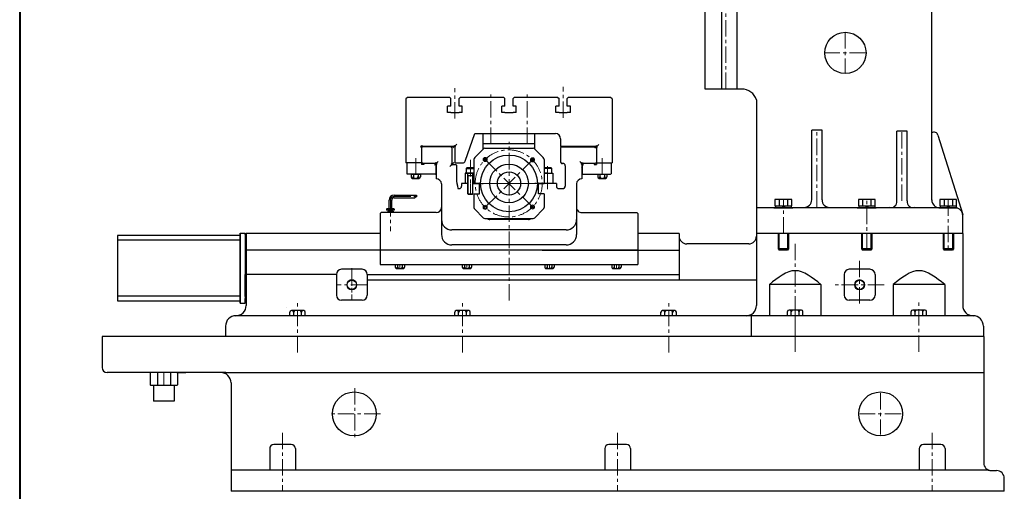
# Model space of a CAD drawing. Units: millimetres. Extents: x -30045 to -24154, y 3716 to 7632.
# Drawn here: x -30045 to -28135, y 5029 to 5943 of the extents above; entities that cross this region are included whole.
import ezdxf

# ---------------------------------------------------------------- set-up
doc = ezdxf.new("R2010")
doc.units = ezdxf.units.MM
doc.linetypes.add('ACAD_ISO02W100', pattern=[15, 12, -3])
doc.linetypes.add('CENTER', pattern=[50.8, 31.75, -6.35, 6.35, -6.35])
doc.layers.add('图层1', color=7, linetype='Continuous')
for name, color, linetype, lineweight in [('图层2', 1, 'CENTER', 20), ('图层3', 3, 'Continuous', 20), ('图层4', 2, 'ACAD_ISO02W100', 20)]:
    doc.layers.add(name, color=color, linetype=linetype, lineweight=lineweight)

msp = doc.modelspace()

# ---------------------------------------------------------------- linework, layer by layer
at = {"lineweight": 40}
msp.add_line((-30045.217, 7632.329), (-30045.217, 3715.519), dxfattribs=at)
msp.add_line((-28846.068, 5567.281), (-28846.068, 5468.634))
at = {"layer": '图层1'}
for p, q in [((-28683.845, 6728.597), (-28683.845, 5808.633)), ((-28653.845, 6728.597), (-28653.845, 5808.633)), ((-28276.067, 5593.532), (-28276.257, 6728.538)), ((-28715.845, 5808.633), (-28715.834, 6039.176)), ((-28644.734, 5808.633), (-28715.845, 5808.633)), ((-29293.068, 5792.339), (-29296.068, 5789.339)), ((-29296.068, 5789.339), (-29296.068, 5665.443)), ((-29211.068, 5792.339), (-29293.068, 5792.339)), ((-29211.068, 5792.339), (-29209.068, 5790.339)), ((-29209.068, 5775.339), (-29209.068, 5790.339)), ((-29191.068, 5792.339), (-29193.068, 5790.339)), ((-29193.068, 5775.339), (-29193.068, 5790.339)), ((-29106.068, 5792.339), (-29191.068, 5792.339)), ((-29106.068, 5792.339), (-29104.068, 5790.339)), ((-29104.068, 5775.339), (-29104.068, 5790.339)), ((-29086.068, 5792.339), (-29088.068, 5790.339)), ((-29088.068, 5775.339), (-29088.068, 5790.339)), ((-29001.068, 5792.339), (-29086.068, 5792.339)), ((-29001.068, 5792.339), (-28999.068, 5790.339)), ((-28999.068, 5775.339), (-28999.068, 5790.339)), ((-28981.068, 5792.339), (-28983.068, 5790.339)), ((-28983.068, 5775.339), (-28983.068, 5790.339)), ((-28899.068, 5792.339), (-28981.068, 5792.339)), ((-28896.068, 5789.339), (-28899.068, 5792.339)), ((-28896.068, 5789.339), (-28896.068, 5665.443)), ((-28616.109, 5787.61), (-28616.109, 5528.634)), ((-29215.068, 5763.339), (-29215.068, 5775.339)), ((-29209.068, 5775.339), (-29215.068, 5775.339)), ((-29187.068, 5775.339), (-29193.068, 5775.339)), ((-29187.068, 5763.339), (-29187.068, 5775.339)), ((-29110.068, 5763.339), (-29110.068, 5775.339)), ((-29104.068, 5775.339), (-29110.068, 5775.339)), ((-29082.068, 5775.339), (-29088.068, 5775.339)), ((-29082.068, 5763.339), (-29082.068, 5775.339)), ((-29005.068, 5763.339), (-29005.068, 5775.339)), ((-28999.068, 5775.339), (-29005.068, 5775.339)), ((-28977.068, 5775.339), (-28983.068, 5775.339)), ((-28977.068, 5763.339), (-28977.068, 5775.339)), ((-29209.068, 5763.339), (-29215.068, 5763.339)), ((-29209.068, 5762.339), (-29209.068, 5763.339)), ((-29193.068, 5762.339), (-29209.068, 5762.339)), ((-29187.068, 5763.339), (-29193.068, 5763.339)), ((-29193.068, 5762.339), (-29193.068, 5763.339)), ((-29104.068, 5763.339), (-29110.068, 5763.339)), ((-29104.068, 5762.339), (-29104.068, 5763.339)), ((-29088.068, 5762.339), (-29104.068, 5762.339)), ((-29088.068, 5762.339), (-29088.068, 5763.339)), ((-29082.068, 5763.339), (-29088.068, 5763.339)), ((-28999.068, 5763.339), (-29005.068, 5763.339)), ((-28999.068, 5762.339), (-28999.068, 5763.339)), ((-28983.068, 5762.339), (-28999.068, 5762.339)), ((-28983.068, 5762.339), (-28983.068, 5763.339)), ((-28977.068, 5763.339), (-28983.068, 5763.339)), ((-29181.216, 5669.149), (-29162.413, 5722.343)), ((-29162.413, 5722.343), (-29006.068, 5722.343)), ((-29146.068, 5692.399), (-29146.068, 5722.343)), ((-29046.068, 5692.396), (-29046.068, 5722.343)), ((-28996.068, 5712.343), (-28996.068, 5697.443)), ((-28508.941, 5594.123), (-28508.941, 5729.123)), ((-28488.941, 5729.123), (-28508.941, 5729.123)), ((-28488.941, 5594.123), (-28488.941, 5729.123)), ((-28343.941, 5591.975), (-28343.941, 5726.975)), ((-28323.941, 5726.975), (-28343.941, 5726.975)), ((-28323.941, 5591.975), (-28323.941, 5726.975)), ((-28263.96, 5719.05), (-28215.922, 5565.341)), ((-29267.484, 5697.375), (-29265.362, 5699.496)), ((-29267.484, 5697.375), (-29266.07, 5695.96)), ((-29266.07, 5695.96), (-29266.067, 5665.443)), ((-29264.067, 5696.631), (-29266.067, 5694.631)), ((-29266.067, 5694.631), (-29266.067, 5666.631)), ((-29265.362, 5699.496), (-29263.217, 5697.349)), ((-29209.067, 5696.631), (-29264.067, 5696.631)), ((-29203.191, 5697.336), (-29263.948, 5697.349)), ((-29207.067, 5694.631), (-29209.067, 5696.631)), ((-29207.067, 5694.631), (-29207.067, 5664.358)), ((-29201.776, 5699.482), (-29203.922, 5697.336)), ((-29199.655, 5697.361), (-29201.776, 5699.482)), ((-29201.069, 5695.947), (-29201.076, 5665.443)), ((-29199.655, 5697.361), (-29201.069, 5695.947)), ((-29162.611, 5675.86), (-29146.207, 5692.266)), ((-29146.068, 5702.443), (-29146.068, 5704.818)), ((-29046.068, 5702.443), (-29146.068, 5702.443)), ((-29142.671, 5693.731), (-29049.468, 5693.731)), ((-29046.068, 5702.443), (-29046.068, 5704.818)), ((-29045.933, 5692.266), (-29029.54, 5675.876)), ((-28928.188, 5697.443), (-28996.068, 5697.443)), ((-28994.067, 5696.631), (-28996.067, 5694.631)), ((-28996.067, 5694.631), (-28996.067, 5666.631)), ((-28994.067, 5696.631), (-28928.067, 5696.631)), ((-28922.116, 5701.403), (-28929.737, 5693.782)), ((-28926.778, 5698.862), (-28928.193, 5697.448)), ((-28926.067, 5694.631), (-28928.067, 5696.631)), ((-28924.657, 5696.741), (-28926.778, 5698.862)), ((-28924.657, 5696.741), (-28926.071, 5695.327)), ((-28926.067, 5695.343), (-28926.067, 5665.443)), ((-28926.067, 5694.631), (-28926.067, 5666.631)), ((-29266.068, 5665.443), (-29296.068, 5665.443)), ((-29293.068, 5665.443), (-29294.068, 5664.443)), ((-29294.068, 5664.443), (-29294.068, 5644.443)), ((-29266.068, 5665.443), (-29293.068, 5665.443)), ((-29266.068, 5665.443), (-29266.068, 5662.443)), ((-29261.068, 5662.443), (-29266.068, 5662.443)), ((-29266.067, 5666.631), (-29264.067, 5664.631)), ((-29239.065, 5664.631), (-29264.067, 5664.631)), ((-29261.068, 5664.631), (-29261.068, 5662.443)), ((-29237.863, 5665.953), (-29239.185, 5664.631)), ((-29238.065, 5663.631), (-29239.065, 5664.631)), ((-29238.065, 5663.631), (-29238.065, 5644.443)), ((-29235.742, 5663.832), (-29237.863, 5665.953)), ((-29235.742, 5663.832), (-29237.064, 5662.509)), ((-29237.064, 5662.509), (-29237.064, 5634.631)), ((-29236.209, 5656.146), (-29236.216, 5656.154)), ((-29236.201, 5656.154), (-29236.209, 5656.146)), ((-29208.374, 5663.051), (-29207.067, 5664.358)), ((-29206.253, 5660.93), (-29208.374, 5663.051)), ((-29206.253, 5660.93), (-29204.927, 5662.256)), ((-29204.927, 5662.256), (-29199.068, 5662.256)), ((-29201.076, 5665.443), (-29186.046, 5665.443)), ((-29201.068, 5665.443), (-29201.076, 5665.443)), ((-29200.442, 5665.342), (-29200.45, 5665.342)), ((-29198.068, 5661.256), (-29199.068, 5662.256)), ((-29198.068, 5661.256), (-29197.862, 5635.178)), ((-29179.022, 5654.731), (-29178.022, 5655.731)), ((-29179.022, 5654.731), (-29164.072, 5654.733)), ((-29179.022, 5654.731), (-29179.022, 5645.731)), ((-29171.022, 5655.731), (-29178.022, 5655.731)), ((-29164.073, 5655.731), (-29171.022, 5655.731)), ((-29164.075, 5672.324), (-29164.069, 5625.731)), ((-29028.075, 5672.341), (-29028.07, 5625.731)), ((-29014.116, 5655.731), (-29028.073, 5655.73)), ((-29013.116, 5654.731), (-29028.073, 5654.729)), ((-29013.116, 5654.731), (-29014.116, 5655.731)), ((-29013.116, 5645.731), (-29013.116, 5654.731)), ((-28996.067, 5666.631), (-28994.067, 5664.631)), ((-28992.067, 5664.631), (-28994.067, 5664.631)), ((-28994.067, 5664.631), (-28992.067, 5664.631)), ((-28987.067, 5659.631), (-28987.067, 5620.731)), ((-28956.394, 5663.832), (-28954.273, 5665.953)), ((-28956.394, 5663.832), (-28955.067, 5662.504)), ((-28955.935, 5656.154), (-28955.927, 5656.146)), ((-28955.927, 5656.146), (-28955.92, 5656.154)), ((-28955.067, 5664.631), (-28955.067, 5664.626)), ((-28955.067, 5662.504), (-28955.067, 5634.631)), ((-28954.273, 5665.953), (-28952.951, 5664.631)), ((-28953.07, 5664.631), (-28954.07, 5663.631)), ((-28954.07, 5663.631), (-28954.07, 5644.443)), ((-28928.067, 5664.631), (-28953.07, 5664.631)), ((-28931.067, 5664.631), (-28931.067, 5662.443)), ((-28931.067, 5662.443), (-28926.067, 5662.443)), ((-28926.067, 5666.631), (-28928.067, 5664.631)), ((-28926.068, 5665.443), (-28896.068, 5665.443)), ((-28926.067, 5665.443), (-28899.067, 5665.443)), ((-28926.067, 5665.443), (-28926.067, 5662.443)), ((-28899.067, 5665.443), (-28898.067, 5664.443)), ((-28898.067, 5664.443), (-28898.067, 5644.443)), ((-29293.068, 5643.443), (-29294.068, 5644.443)), ((-29239.065, 5643.443), (-29293.068, 5643.443)), ((-29286.065, 5643.443), (-29286.065, 5638.443)), ((-29286.065, 5643.443), (-29268.065, 5643.443)), ((-29283.815, 5635.538), (-29270.315, 5635.538)), ((-29281.565, 5643.443), (-29281.565, 5638.443)), ((-29278.565, 5635.443), (-29275.565, 5635.443)), ((-29277.065, 5643.443), (-29271.065, 5643.443)), ((-29272.565, 5643.443), (-29272.565, 5638.443)), ((-29268.065, 5643.443), (-29268.065, 5638.443)), ((-29239.065, 5643.443), (-29238.065, 5644.443)), ((-29237.064, 5634.631), (-29237.064, 5634.631)), ((-29181.069, 5645.731), (-29181.069, 5625.723)), ((-29164.071, 5645.731), (-29181.069, 5645.731)), ((-29180.57, 5645.731), (-29164.57, 5645.731)), ((-29172.57, 5645.731), (-29177.57, 5645.731)), ((-29176.067, 5605.731), (-29176.067, 5645.731)), ((-29166.022, 5640.731), (-29176.022, 5640.731)), ((-29166.067, 5605.731), (-29166.067, 5645.731)), ((-29028.072, 5645.731), (-29011.069, 5645.731)), ((-29021.116, 5645.731), (-29026.116, 5645.731)), ((-29011.069, 5645.731), (-29011.069, 5625.731)), ((-28955.067, 5634.631), (-28955.067, 5634.631)), ((-28955.067, 5634.631), (-28955.067, 5634.631)), ((-28953.07, 5643.443), (-28954.07, 5644.443)), ((-28953.07, 5643.443), (-28899.067, 5643.443)), ((-28924.07, 5643.443), (-28906.07, 5643.443)), ((-28924.07, 5643.443), (-28924.07, 5638.443)), ((-28921.82, 5635.538), (-28908.32, 5635.538)), ((-28919.57, 5643.443), (-28919.57, 5638.443)), ((-28916.57, 5635.443), (-28913.57, 5635.443)), ((-28915.07, 5643.443), (-28909.07, 5643.443)), ((-28910.57, 5643.443), (-28910.57, 5638.443)), ((-28906.07, 5643.443), (-28906.07, 5638.443)), ((-28899.067, 5643.443), (-28898.067, 5644.443)), ((-29227.064, 5624.631), (-29227.064, 5526.652)), ((-29195.225, 5625.731), (-29195.225, 5625.731)), ((-29195.225, 5625.731), (-29195.225, 5625.731)), ((-29193.062, 5615.691), (-29193.062, 5615.691)), ((-29176.067, 5625.731), (-29188.068, 5625.73)), ((-29188.068, 5625.73), (-29188.068, 5620.656)), ((-29171.022, 5625.73), (-29171.067, 5625.73)), ((-29166.067, 5625.731), (-29164.069, 5625.731)), ((-29166.067, 5625.73), (-29146.067, 5625.731)), ((-29153.482, 5625.731), (-29164.067, 5625.731)), ((-29153.482, 5605.731), (-29153.482, 5625.731)), ((-29014.069, 5625.73), (-29046.067, 5625.731)), ((-29028.07, 5625.731), (-29038.655, 5625.731)), ((-29038.655, 5625.731), (-29028.07, 5625.731)), ((-29038.655, 5605.731), (-29038.655, 5625.731)), ((-29004.067, 5625.731), (-29031.068, 5625.731)), ((-29011.069, 5625.731), (-29028.07, 5625.731)), ((-29004.067, 5625.731), (-29004.067, 5620.731)), ((-28999.067, 5615.731), (-28999.067, 5615.731)), ((-28999.067, 5615.731), (-28992.067, 5615.731)), ((-28965.067, 5624.631), (-28965.067, 5526.652)), ((-29318.568, 5603.118), (-29275.404, 5603.118)), ((-29318.568, 5598.118), (-29278.619, 5598.118)), ((-29174.817, 5604.481), (-29176.067, 5605.731)), ((-29176.067, 5605.693), (-29166.067, 5605.693)), ((-29167.317, 5604.481), (-29174.817, 5604.481)), ((-29166.067, 5605.731), (-29167.317, 5604.481)), ((-29164.066, 5605.731), (-29164.075, 5579.137)), ((-29164.069, 5605.731), (-29153.482, 5605.731)), ((-29028.068, 5605.731), (-29038.655, 5605.731)), ((-29028.068, 5605.731), (-29028.075, 5579.121)), ((-29328.568, 5576.683), (-29328.568, 5593.118)), ((-29328.568, 5576.683), (-29328.568, 5593.118)), ((-29323.568, 5576.683), (-29323.568, 5593.118)), ((-29323.568, 5576.683), (-29323.568, 5593.118)), ((-28230.941, 5578.634), (-28616.068, 5578.634)), ((-28582.441, 5578.634), (-28545.441, 5578.634)), ((-28551.164, 5578.634), (-28581.29, 5578.634)), ((-28580.141, 5594.634), (-28580.141, 5582.634)), ((-28547.741, 5594.634), (-28580.141, 5594.634)), ((-28580.141, 5582.634), (-28547.741, 5582.634)), ((-28579.441, 5582.634), (-28579.441, 5578.634)), ((-28571.941, 5594.634), (-28571.941, 5582.634)), ((-28563.941, 5582.634), (-28566.535, 5578.661)), ((-28561.348, 5582.608), (-28563.941, 5578.634)), ((-28555.941, 5594.634), (-28555.941, 5582.634)), ((-28548.441, 5582.634), (-28548.441, 5578.634)), ((-28547.741, 5582.634), (-28547.741, 5594.634)), ((-28420.591, 5578.634), (-28383.591, 5578.634)), ((-28389.313, 5578.634), (-28419.439, 5578.634)), ((-28418.291, 5594.634), (-28418.291, 5582.634)), ((-28385.891, 5594.634), (-28418.291, 5594.634)), ((-28418.291, 5582.634), (-28385.891, 5582.634)), ((-28417.591, 5582.634), (-28417.591, 5578.634)), ((-28410.091, 5594.634), (-28410.091, 5582.634)), ((-28402.091, 5582.634), (-28404.685, 5578.661)), ((-28399.497, 5582.608), (-28402.091, 5578.634)), ((-28394.091, 5594.634), (-28394.091, 5582.634)), ((-28386.591, 5582.634), (-28386.591, 5578.634)), ((-28385.891, 5582.634), (-28385.891, 5594.634)), ((-28262.591, 5578.634), (-28225.591, 5578.634)), ((-28231.313, 5578.634), (-28261.439, 5578.634)), ((-28227.891, 5594.634), (-28260.291, 5594.634)), ((-28260.291, 5594.634), (-28260.291, 5582.634)), ((-28260.291, 5582.634), (-28227.891, 5582.634)), ((-28259.591, 5582.634), (-28259.591, 5578.634)), ((-28252.091, 5594.634), (-28252.091, 5582.634)), ((-28244.091, 5582.634), (-28246.685, 5578.661)), ((-28241.497, 5582.608), (-28244.091, 5578.634)), ((-28236.091, 5594.634), (-28236.091, 5582.634)), ((-28228.591, 5582.634), (-28228.591, 5578.634)), ((-28227.891, 5582.634), (-28227.891, 5594.634)), ((-29344.068, 5569.281), (-29346.068, 5567.281)), ((-29346.068, 5567.281), (-29346.068, 5468.634)), ((-29237.064, 5569.281), (-29344.068, 5569.281)), ((-29336.068, 5569.281), (-29336.068, 5569.281)), ((-29333.068, 5576.683), (-29333.568, 5576.183)), ((-29333.568, 5576.183), (-29333.568, 5574.683)), ((-29333.568, 5574.683), (-29333.068, 5574.183)), ((-29319.068, 5576.683), (-29333.068, 5576.683)), ((-29319.068, 5574.183), (-29333.068, 5574.183)), ((-29330.068, 5572.183), (-29331.068, 5572.183)), ((-29331.068, 5572.183), (-29331.068, 5570.143)), ((-29330.068, 5572.183), (-29330.068, 5574.183)), ((-29321.068, 5572.183), (-29330.068, 5572.183)), ((-29329.768, 5574.183), (-29329.768, 5576.683)), ((-29322.368, 5576.683), (-29322.368, 5574.183)), ((-29322.068, 5574.183), (-29322.068, 5572.183)), ((-29321.068, 5572.183), (-29321.068, 5570.143)), ((-29318.568, 5576.183), (-29319.068, 5576.683)), ((-29318.568, 5574.683), (-29319.068, 5574.183)), ((-29318.568, 5576.183), (-29318.568, 5574.683)), ((-29162.611, 5575.601), (-29146.207, 5559.195)), ((-29045.933, 5559.195), (-29029.54, 5575.586)), ((-28955.067, 5569.281), (-28848.068, 5569.281)), ((-28846.068, 5567.281), (-28848.068, 5569.281)), ((-28215.941, 5528.634), (-28215.941, 5563.634)), ((-29142.671, 5557.731), (-29049.468, 5557.731)), ((-29058.572, 5555.73), (-29133.211, 5555.731)), ((-29855.742, 5524.562), (-29855.742, 5398.562)), ((-29617.742, 5524.562), (-29855.742, 5524.562)), ((-29617.742, 5529.562), (-29617.742, 5393.562)), ((-29617.742, 5393.562), (-29617.742, 5529.562)), ((-29617.742, 5524.562), (-29617.742, 5529.562)), ((-29617.742, 5524.562), (-29617.742, 5529.562)), ((-29617.742, 5524.562), (-29617.742, 5529.562)), ((-29617.742, 5524.562), (-29617.742, 5529.562)), ((-29617.742, 5529.562), (-29607.742, 5529.562)), ((-29617.742, 5524.562), (-29617.742, 5529.562)), ((-29617.742, 5524.562), (-29617.742, 5529.562)), ((-29617.742, 5524.562), (-29617.742, 5529.562)), ((-29617.742, 5524.562), (-29617.742, 5529.562)), ((-29617.742, 5529.562), (-29607.742, 5529.562)), ((-29617.742, 5524.562), (-29617.742, 5529.562)), ((-29617.742, 5524.562), (-29617.742, 5529.562)), ((-29617.742, 5398.562), (-29617.742, 5524.562)), ((-29617.742, 5398.562), (-29617.742, 5524.562)), ((-29617.742, 5524.562), (-29617.742, 5398.562)), ((-29617.742, 5524.562), (-29617.742, 5398.562)), ((-29617.742, 5398.562), (-29617.742, 5524.562)), ((-29617.742, 5398.562), (-29617.742, 5524.562)), ((-29607.742, 5529.562), (-29607.742, 5402.694)), ((-29607.742, 5526.562), (-29607.742, 5529.562)), ((-29607.742, 5526.562), (-29607.742, 5511.562)), ((-29605.945, 5528.634), (-29605.945, 5389.363)), ((-29346.068, 5528.634), (-29605.945, 5528.634)), ((-28985.067, 5535.728), (-29207.064, 5535.728)), ((-28766.068, 5528.634), (-28846.068, 5528.634)), ((-28766.068, 5528.634), (-28766.068, 5438.634)), ((-28766.068, 5528.634), (-28766.068, 5523.634)), ((-28215.941, 5528.634), (-28616.109, 5528.634)), ((-28215.941, 5528.634), (-28616.068, 5528.634)), ((-28215.941, 5528.634), (-28616.068, 5528.634)), ((-28215.941, 5528.634), (-28616.068, 5528.634)), ((-28616.068, 5528.634), (-28616.068, 5523.634)), ((-28616.068, 5523.634), (-28616.068, 5389.363)), ((-28246.941, 5528.634), (-28611.33, 5528.634)), ((-28246.941, 5528.634), (-28611.33, 5528.634)), ((-28573.941, 5528.634), (-28573.941, 5498.712)), ((-28553.941, 5528.634), (-28553.941, 5498.712)), ((-28412.091, 5528.634), (-28412.091, 5498.712)), ((-28392.091, 5528.634), (-28392.091, 5498.712)), ((-28374.313, 5528.634), (-28392.091, 5528.634)), ((-28374.313, 5528.634), (-28392.091, 5528.634)), ((-28254.091, 5528.634), (-28254.091, 5498.712)), ((-28215.941, 5528.634), (-28236.128, 5528.634)), ((-28215.941, 5528.634), (-28236.128, 5528.634)), ((-28234.091, 5528.634), (-28234.091, 5498.712)), ((-28215.941, 5528.634), (-28215.941, 5389.363)), ((-29617.742, 5515.562), (-29855.742, 5515.562)), ((-28985.067, 5506.652), (-29207.064, 5506.652)), ((-28631.068, 5508.634), (-28751.068, 5508.634)), ((-29031.862, 5496.634), (-29605.945, 5496.634)), ((-28846.068, 5496.652), (-29346.068, 5496.652)), ((-29031.862, 5496.634), (-28766.068, 5496.634)), ((-28573.941, 5498.712), (-28571.941, 5496.712)), ((-28553.941, 5498.712), (-28573.941, 5498.712)), ((-28555.941, 5496.712), (-28571.941, 5496.712)), ((-28553.941, 5498.712), (-28555.941, 5496.712)), ((-28392.091, 5498.712), (-28412.091, 5498.712)), ((-28412.091, 5498.712), (-28410.091, 5496.712)), ((-28394.091, 5496.712), (-28410.091, 5496.712)), ((-28392.091, 5498.712), (-28394.091, 5496.712)), ((-28254.091, 5498.712), (-28252.091, 5496.712)), ((-28234.091, 5498.712), (-28254.091, 5498.712)), ((-28236.091, 5496.712), (-28252.091, 5496.712)), ((-28234.091, 5498.712), (-28236.091, 5496.712)), ((-29607.742, 5473.562), (-29605.945, 5473.562)), ((-29346.068, 5468.634), (-28846.068, 5468.634)), ((-29316.614, 5468.634), (-29298.614, 5468.634)), ((-29316.614, 5468.634), (-29316.614, 5463.634)), ((-29312.114, 5468.634), (-29312.114, 5463.634)), ((-29307.614, 5468.634), (-29301.614, 5468.634)), ((-29303.114, 5468.634), (-29303.114, 5463.634)), ((-29298.614, 5468.634), (-29298.614, 5463.634)), ((-29186.614, 5468.634), (-29168.614, 5468.634)), ((-29186.614, 5468.634), (-29186.614, 5463.634)), ((-29182.114, 5468.634), (-29182.114, 5463.634)), ((-29177.614, 5468.634), (-29171.614, 5468.634)), ((-29173.114, 5468.634), (-29173.114, 5463.634)), ((-29168.614, 5468.634), (-29168.614, 5463.634)), ((-29026.614, 5468.634), (-29008.614, 5468.634)), ((-29026.614, 5468.634), (-29026.614, 5463.634)), ((-29022.114, 5468.634), (-29022.114, 5463.634)), ((-29017.614, 5468.634), (-29011.614, 5468.634)), ((-29013.114, 5468.634), (-29013.114, 5463.634)), ((-29008.614, 5468.634), (-29008.614, 5463.634)), ((-28896.614, 5468.634), (-28878.614, 5468.634)), ((-28896.614, 5468.634), (-28896.614, 5463.634)), ((-28892.114, 5468.634), (-28892.114, 5463.634)), ((-28887.614, 5468.634), (-28881.614, 5468.634)), ((-28883.114, 5468.634), (-28883.114, 5463.634)), ((-28878.614, 5468.634), (-28878.614, 5463.634)), ((-29607.742, 5406.562), (-29607.742, 5449.562)), ((-29607.742, 5449.562), (-29605.945, 5449.562)), ((-29430.945, 5449.363), (-29605.945, 5449.363)), ((-29430.945, 5449.363), (-29430.945, 5409.363)), ((-29380.945, 5459.363), (-29420.945, 5459.363)), ((-29370.945, 5449.363), (-29370.945, 5409.363)), ((-28766.068, 5448.634), (-29370.945, 5448.634)), ((-29314.364, 5460.73), (-29300.864, 5460.73)), ((-29309.114, 5460.634), (-29306.114, 5460.634)), ((-29184.364, 5460.73), (-29170.864, 5460.73)), ((-29179.114, 5460.634), (-29176.114, 5460.634)), ((-29024.364, 5460.73), (-29010.864, 5460.73)), ((-29019.114, 5460.634), (-29016.114, 5460.634)), ((-28894.364, 5460.73), (-28880.864, 5460.73)), ((-28889.114, 5460.634), (-28886.114, 5460.634)), ((-28445.941, 5449.363), (-28445.941, 5409.363)), ((-28395.941, 5459.363), (-28435.941, 5459.363)), ((-28385.941, 5449.363), (-28385.941, 5409.363)), ((-29397.197, 5438.634), (-29404.692, 5438.634)), ((-28766.068, 5438.634), (-29370.945, 5438.634)), ((-28616.068, 5438.634), (-28766.068, 5438.634)), ((-28490.941, 5429.874), (-28590.941, 5429.874)), ((-28590.941, 5429.874), (-28590.941, 5369.363)), ((-28490.941, 5429.874), (-28490.941, 5369.363)), ((-28250.941, 5429.874), (-28350.941, 5429.874)), ((-28350.941, 5429.874), (-28350.941, 5369.363)), ((-28250.941, 5429.874), (-28250.941, 5369.363)), ((-29617.742, 5407.562), (-29855.742, 5407.562)), ((-29855.742, 5398.562), (-29617.742, 5398.562)), ((-29617.742, 5398.562), (-29617.742, 5393.562)), ((-29617.742, 5398.562), (-29617.742, 5393.562)), ((-29617.742, 5398.562), (-29617.742, 5393.562)), ((-29617.742, 5398.562), (-29617.742, 5393.562)), ((-29617.742, 5398.562), (-29617.742, 5393.562)), ((-29617.742, 5398.562), (-29617.742, 5393.562)), ((-29617.742, 5398.562), (-29617.742, 5393.562)), ((-29617.742, 5398.562), (-29617.742, 5393.562)), ((-29617.742, 5398.562), (-29617.742, 5393.562)), ((-29617.742, 5398.562), (-29617.742, 5393.562)), ((-29617.742, 5393.562), (-29607.742, 5393.562)), ((-29607.742, 5393.562), (-29607.742, 5402.694)), ((-29380.945, 5399.363), (-29420.945, 5399.363)), ((-28395.941, 5399.363), (-28435.941, 5399.363)), ((-29627.742, 5370.613), (-29627.742, 5370.613)), ((-28195.941, 5369.363), (-29625.945, 5369.363)), ((-29625.945, 5369.363), (-29625.945, 5369.363)), ((-29526.741, 5384.993), (-29526.741, 5384.993)), ((-29521.274, 5369.363), (-29521.274, 5376.363)), ((-29494.274, 5379.363), (-29518.274, 5379.363)), ((-29516.774, 5379.363), (-29518.274, 5379.363)), ((-29513.774, 5369.363), (-29513.774, 5376.363)), ((-29498.774, 5369.363), (-29498.774, 5376.363)), ((-29494.274, 5379.363), (-29495.774, 5379.363)), ((-29491.274, 5369.363), (-29491.274, 5376.363)), ((-29201.274, 5369.363), (-29201.274, 5376.363)), ((-29174.274, 5379.363), (-29198.274, 5379.363)), ((-29196.774, 5379.363), (-29198.274, 5379.363)), ((-29193.774, 5369.363), (-29193.774, 5376.363)), ((-29178.774, 5369.363), (-29178.774, 5376.363)), ((-29174.274, 5379.363), (-29175.774, 5379.363)), ((-29171.274, 5369.363), (-29171.274, 5376.363)), ((-28801.274, 5369.363), (-28801.274, 5376.363)), ((-28774.274, 5379.363), (-28798.274, 5379.363)), ((-28796.774, 5379.363), (-28798.274, 5379.363)), ((-28793.774, 5369.363), (-28793.774, 5376.363)), ((-28778.774, 5369.363), (-28778.774, 5376.363)), ((-28774.274, 5379.363), (-28775.774, 5379.363)), ((-28771.274, 5369.363), (-28771.274, 5376.363)), ((-28626.068, 5369.363), (-28626.068, 5329.363)), ((-28555.941, 5370.355), (-28555.941, 5377.355)), ((-28528.941, 5380.355), (-28552.941, 5380.355)), ((-28551.441, 5380.355), (-28552.941, 5380.355)), ((-28548.441, 5370.355), (-28548.441, 5377.355)), ((-28533.441, 5370.355), (-28533.441, 5377.355)), ((-28528.941, 5380.355), (-28530.441, 5380.355)), ((-28525.941, 5370.355), (-28525.941, 5377.355)), ((-28315.941, 5370.355), (-28315.941, 5377.355)), ((-28288.941, 5380.355), (-28312.941, 5380.355)), ((-28311.441, 5380.355), (-28312.941, 5380.355)), ((-28308.441, 5370.355), (-28308.441, 5377.355)), ((-28293.441, 5370.355), (-28293.441, 5377.355)), ((-28288.941, 5380.355), (-28290.441, 5380.355)), ((-28285.941, 5370.355), (-28285.941, 5377.355)), ((-28195.941, 5369.363), (-28195.941, 5369.363)), ((-29645.945, 5349.363), (-29645.945, 5329.363)), ((-28175.941, 5349.363), (-28175.941, 5329.363)), ((-28175.316, 5329.363), (-29885.316, 5329.363)), ((-29885.316, 5329.363), (-29885.316, 5269.363)), ((-28175.941, 5329.363), (-29645.945, 5329.363)), ((-28175.316, 5329.363), (-28175.316, 5084.359)), ((-29645.316, 5259.363), (-29875.316, 5259.363)), ((-29790.816, 5259.363), (-29807.816, 5259.363)), ((-29790.816, 5259.363), (-29791.816, 5258.363)), ((-29791.816, 5258.363), (-29791.816, 5235.363)), ((-29783.816, 5259.363), (-29790.816, 5259.363)), ((-29777.816, 5259.363), (-29777.816, 5234.363)), ((-29752.816, 5259.363), (-29752.816, 5234.363)), ((-29739.816, 5259.363), (-29747.816, 5259.363)), ((-29738.816, 5258.363), (-29739.816, 5259.363)), ((-29739.816, 5259.363), (-29722.816, 5259.363)), ((-29738.816, 5258.363), (-29738.816, 5235.363)), ((-29645.316, 5259.363), (-28175.316, 5259.363)), ((-29791.816, 5235.363), (-29790.816, 5234.363)), ((-29785.816, 5234.363), (-29790.816, 5234.363)), ((-29785.816, 5234.363), (-29785.816, 5204.008)), ((-29739.816, 5234.363), (-29785.816, 5234.363)), ((-29745.816, 5234.363), (-29745.816, 5204.008)), ((-29738.816, 5235.363), (-29739.816, 5234.363)), ((-29635.316, 5239.363), (-29635.316, 5029.359)), ((-29745.816, 5204.008), (-29785.816, 5204.008)), ((-29518.316, 5119.984), (-29552.316, 5119.984)), ((-28868.316, 5119.984), (-28902.316, 5119.984)), ((-28258.316, 5119.984), (-28292.316, 5119.984)), ((-29560.316, 5111.984), (-29560.316, 5069.984)), ((-29510.316, 5111.984), (-29510.316, 5069.984)), ((-28910.316, 5111.984), (-28910.316, 5069.984)), ((-28860.316, 5111.984), (-28860.316, 5069.984)), ((-28300.316, 5111.984), (-28300.316, 5069.984)), ((-28250.316, 5111.984), (-28250.316, 5069.984)), ((-28164.601, 5069.984), (-29635.316, 5069.984)), ((-28160.316, 5069.359), (-28150.316, 5069.359)), ((-28135.316, 5029.359), (-28135.316, 5054.359)), ((-28135.316, 5029.359), (-28135.316, 5054.359)), ((-28135.316, 5029.359), (-29635.316, 5029.359))]:
    msp.add_line(p, q, dxfattribs=at)
for centre, radius in [((-28443.585, 5878.537), 40), ((-29096.069, 5625.731), 55), ((-29142.342, 5672.004), 3), ((-29050.42, 5671.379), 3), ((-29096.069, 5625.731), 37.5), ((-29096.069, 5625.731), 22.5), ((-29142.342, 5579.457), 3), ((-29050.42, 5580.082), 3), ((-29400.945, 5429.363), 9), ((-28415.941, 5429.363), 9), ((-29395.941, 5179.359), 42.5), ((-28375.316, 5179.359), 42.5)]:
    msp.add_circle(centre, radius, dxfattribs=at)
for centre, radius, start, end in [((-28644.734, 5778.633), 30, 17.411265, 90), ((-29006.068, 5712.343), 10, 0, 90), ((-28271.732, 5717.129), 8.006, 13.880161, 122.784146), ((-29142.671, 5688.731), 5, 90, 135.003852), ((-29049.468, 5688.731), 5, 45.003852, 90), ((-29159.075, 5672.325), 5, 135.003852, 180.007705), ((-29033.075, 5672.34), 5, 0.006332, 45.003852), ((-29186.046, 5670.443), 5, 270, 345), ((-28992.067, 5659.631), 5, 0, 90), ((-29283.065, 5638.443), 3, 180, 270), ((-29284.565, 5638.443), 3, 270, 0), ((-29278.565, 5638.443), 3, 180, 270), ((-29275.565, 5638.443), 3, 270, 0), ((-29275.565, 5638.443), 3, 270, 0), ((-29269.565, 5638.443), 3, 180, 270), ((-29271.065, 5638.443), 3, 270, 0), ((-29237.064, 5624.631), 10, 0, 90), ((-29127.864, 5635.731), 70, 180.453086, 196.284177), ((-28955.067, 5624.631), 10, 90, 180), ((-28921.07, 5638.443), 3, 180, 270), ((-28922.57, 5638.443), 3, 270, 0), ((-28916.57, 5638.443), 3, 180, 270), ((-28913.57, 5638.443), 3, 270, 0), ((-28913.57, 5638.443), 3, 270, 0), ((-28907.57, 5638.443), 3, 180, 270), ((-28909.07, 5638.443), 3, 270, 0), ((-29193.068, 5620.691), 5, 246.573573, 270.069942), ((-29193.068, 5620.691), 5, 270.069942, 0.00014), ((-28999.067, 5620.731), 5, 180, 270), ((-28992.067, 5620.731), 5, 270, 0.000047), ((-29318.568, 5593.118), 10, 90, 180), ((-29318.568, 5593.118), 5, 90, 180), ((-29237.064, 5579.281), 10, 270, 0), ((-29159.075, 5579.137), 5, 179.992295, 224.996148), ((-29033.075, 5579.121), 5, 314.996148, 359.993668), ((-28955.067, 5579.281), 10, 180, 270.000201), ((-28523.941, 5594.123), 15, 270, 0), ((-28473.941, 5594.123), 15, 180, 270), ((-28355.507, 5590.553), 11.653, 252.86063, 7.011439), ((-28312.376, 5590.553), 11.653, 172.988561, 287.13937), ((-28261.067, 5593.634), 15, 180, 270), ((-28230.941, 5563.634), 15, 0, 90), ((-29142.671, 5562.731), 5, 224.996148, 270), ((-29049.468, 5562.731), 5, 270, 314.996148), ((-29207.064, 5555.728), 20, 180, 270), ((-29133.211, 5565.731), 10, 233.135855, 269.999071), ((-29058.572, 5565.73), 10, 269.999071, 306.875704), ((-28985.067, 5555.728), 20, 270, 0), ((-29207.064, 5526.652), 20, 180, 270), ((-28985.067, 5526.652), 20, 270, 0), ((-28985.067, 5526.652), 20, 270, 0), ((-28751.068, 5523.634), 15, 180, 270), ((-28631.068, 5523.634), 15, 270, 0), ((-29313.614, 5463.634), 3, 180, 270), ((-29315.114, 5463.634), 3, 270, 0), ((-29309.114, 5463.634), 3, 180, 270), ((-29306.114, 5463.634), 3, 270, 0), ((-29306.114, 5463.634), 3, 270, 0), ((-29300.114, 5463.634), 3, 180, 270), ((-29301.614, 5463.634), 3, 270, 0), ((-29183.614, 5463.634), 3, 180, 270), ((-29185.114, 5463.634), 3, 270, 0), ((-29179.114, 5463.634), 3, 180, 270), ((-29176.114, 5463.634), 3, 270, 0), ((-29176.114, 5463.634), 3, 270, 0), ((-29170.114, 5463.634), 3, 180, 270), ((-29171.614, 5463.634), 3, 270, 0), ((-29023.614, 5463.634), 3, 180, 270), ((-29025.114, 5463.634), 3, 270, 0), ((-29019.114, 5463.634), 3, 180, 270), ((-29016.114, 5463.634), 3, 270, 0), ((-29016.114, 5463.634), 3, 270, 0), ((-29010.114, 5463.634), 3, 180, 270), ((-29011.614, 5463.634), 3, 270, 0), ((-28893.614, 5463.634), 3, 180, 270), ((-28895.114, 5463.634), 3, 270, 0), ((-28889.114, 5463.634), 3, 180, 270), ((-28886.114, 5463.634), 3, 270, 0), ((-28886.114, 5463.634), 3, 270, 0), ((-28880.114, 5463.634), 3, 180, 270), ((-28881.614, 5463.634), 3, 270, 0), ((-29420.945, 5449.363), 10, 90, 180), ((-29380.945, 5449.363), 10, 0, 90), ((-28435.941, 5449.363), 10, 90, 180), ((-28395.941, 5449.363), 10, 0, 90), ((-29420.945, 5409.363), 10, 180, 270), ((-29380.945, 5409.363), 10, 270, 0), ((-28435.941, 5409.363), 10, 180, 270), ((-28395.941, 5409.363), 10, 270, 0), ((-29625.945, 5389.363), 20, 270, 0), ((-28636.068, 5389.363), 20, 270, 0), ((-28195.941, 5389.363), 20, 180, 270), ((-29625.945, 5349.363), 20, 90, 180), ((-29518.274, 5376.363), 3, 90, 180), ((-29516.774, 5376.363), 3, 0, 90), ((-29510.774, 5376.363), 3, 90, 180), ((-29501.774, 5376.363), 3, 0, 90), ((-29495.774, 5376.363), 3, 90, 180), ((-29494.274, 5376.363), 3, 0, 90), ((-29198.274, 5376.363), 3, 90, 180), ((-29196.774, 5376.363), 3, 0, 90), ((-29190.774, 5376.363), 3, 90, 180), ((-29181.774, 5376.363), 3, 0, 90), ((-29175.774, 5376.363), 3, 90, 180), ((-29174.274, 5376.363), 3, 0, 90), ((-28798.274, 5376.363), 3, 90, 180), ((-28796.774, 5376.363), 3, 0, 90), ((-28790.774, 5376.363), 3, 90, 180), ((-28781.774, 5376.363), 3, 0, 90), ((-28775.774, 5376.363), 3, 90, 180), ((-28774.274, 5376.363), 3, 0, 90), ((-28552.941, 5377.355), 3, 90, 180), ((-28551.441, 5377.355), 3, 0, 90), ((-28545.441, 5377.355), 3, 90, 180), ((-28536.441, 5377.355), 3, 0, 90), ((-28530.441, 5377.355), 3, 90, 180), ((-28528.941, 5377.355), 3, 0, 90), ((-28312.941, 5377.355), 3, 90, 180), ((-28311.441, 5377.355), 3, 0, 90), ((-28305.441, 5377.355), 3, 90, 180), ((-28296.441, 5377.355), 3, 0, 90), ((-28290.441, 5377.355), 3, 90, 180), ((-28288.941, 5377.355), 3, 0, 90), ((-28195.941, 5349.363), 20, 0, 90), ((-29875.316, 5269.363), 10, 180, 270), ((-29655.316, 5239.363), 20, 0, 90), ((-29552.316, 5111.984), 8, 90, 180), ((-29518.316, 5111.984), 8, 0, 90), ((-28902.316, 5111.984), 8, 90, 180), ((-28868.316, 5111.984), 8, 0, 90), ((-28292.316, 5111.984), 8, 90, 180), ((-28258.316, 5111.984), 8, 0, 90), ((-28160.316, 5084.359), 15, 180, 270), ((-28150.316, 5054.359), 15, 0, 90)]:
    msp.add_arc(centre, radius, start, end, dxfattribs=at)
for points in [[(-29275.404, 5603.118), (-29275.404, 5600.618), (-29278.619, 5598.118)], [(-28490.941, 5429.874), (-28540.941, 5456.703), (-28590.941, 5429.874)], [(-28250.941, 5429.874), (-28300.941, 5456.703), (-28350.941, 5429.874)]]:
    msp.add_spline(points, degree=3, dxfattribs=at)
at = {"layer": '图层2'}
for p, q in [((-28675.408, 5808.633), (-28675.408, 6845.564)), ((-28443.719, 5918.536), (-28443.719, 5838.537)), ((-28403.585, 5878.664), (-28483.585, 5878.656)), ((-29201.068, 5751.512), (-29201.068, 5810.102)), ((-28991.068, 5752.857), (-28991.068, 5812.791)), ((-29131.068, 5702.443), (-29131.068, 5801.896)), ((-29061.068, 5702.443), (-29061.068, 5801.896)), ((-28498.941, 5579.123), (-28498.941, 5729.123)), ((-28333.941, 5591.975), (-28333.941, 5726.975)), ((-29197.114, 5702.023), (-29204.735, 5694.402)), ((-29096.068, 5398.958), (-29096.068, 5706.561)), ((-29277.065, 5674.417), (-29277.065, 5634.335)), ((-29047.985, 5577.647), (-29144.152, 5673.814)), ((-29047.985, 5673.814), (-29144.152, 5577.647)), ((-28915.07, 5674.417), (-28915.07, 5634.335)), ((-29233.2, 5668.494), (-29240.821, 5660.873)), ((-29210.915, 5658.388), (-29203.295, 5666.009)), ((-29171.022, 5671.126), (-29171.022, 5605.731)), ((-29021.116, 5659.08), (-29021.116, 5611.757)), ((-29021.116, 5615.731), (-29021.116, 5657.574)), ((-28958.936, 5668.494), (-28951.315, 5660.873)), ((-29171.067, 5608.866), (-29171.067, 5625.73)), ((-29021.116, 5625.731), (-29154.069, 5625.731)), ((-29139.691, 5625.73), (-29062.963, 5625.731)), ((-29139.69, 5625.73), (-29062.962, 5625.731)), ((-29053.991, 5625.73), (-29130.72, 5625.731)), ((-29064.51, 5625.731), (-29130.72, 5625.731)), ((-29129.173, 5625.731), (-29062.963, 5625.731)), ((-29129.172, 5625.732), (-29062.962, 5625.732)), ((-29129.172, 5625.731), (-29062.962, 5625.731)), ((-29318.568, 5600.618), (-29270.144, 5600.618)), ((-29326.068, 5593.118), (-29326.068, 5533.509)), ((-28563.941, 5528.634), (-28563.941, 5594.634)), ((-28402.091, 5578.634), (-28402.091, 5528.634)), ((-28401.941, 5496.712), (-28401.941, 5594.634)), ((-28244.091, 5594.634), (-28244.091, 5496.712)), ((-28540.941, 5508.769), (-28540.941, 5329.363)), ((-29307.614, 5468.634), (-29307.614, 5460.634)), ((-29177.614, 5468.634), (-29177.614, 5460.634)), ((-29017.614, 5468.634), (-29017.614, 5460.634)), ((-28887.614, 5468.634), (-28887.614, 5460.634)), ((-28415.941, 5475.714), (-28415.941, 5389.363)), ((-29400.945, 5461.562), (-29400.945, 5399.363)), ((-29400.945, 5458.999), (-29400.945, 5399.363)), ((-29370.945, 5429.363), (-29430.945, 5429.363)), ((-29370.945, 5429.363), (-29430.945, 5429.363)), ((-28368.279, 5429.363), (-28464.341, 5429.363)), ((-29506.274, 5298.519), (-29506.274, 5396.59)), ((-29186.274, 5298.519), (-29186.274, 5396.59)), ((-28786.274, 5298.519), (-28786.274, 5396.59)), ((-28540.941, 5299.511), (-28540.941, 5397.582)), ((-28300.941, 5299.511), (-28300.941, 5397.582)), ((-29765.316, 5259.363), (-29765.316, 5234.363)), ((-29395.316, 5229.359), (-29395.316, 5129.359)), ((-28375.316, 5219.359), (-28375.316, 5139.359)), ((-29345.316, 5179.359), (-29445.316, 5179.359)), ((-28335.316, 5179.359), (-28415.316, 5179.359)), ((-29535.316, 5142.601), (-29535.316, 5029.984)), ((-28885.316, 5142.601), (-28885.316, 5029.984)), ((-28275.316, 5142.601), (-28275.316, 5029.984))]:
    msp.add_line(p, q, dxfattribs=at)
msp.add_circle((-29096.694, 5625.731), 65, dxfattribs=at)
msp.add_arc((-29318.568, 5593.118), 7.5, 90, 180, dxfattribs=at)
at = {"layer": '图层3'}
for p, q in [((-29175.442, 5605.106), (-29175.442, 5640.731)), ((-29166.692, 5605.106), (-29166.692, 5640.731)), ((-29138.302, 5646.984), (-29138.302, 5646.984)), ((-29330.568, 5570.143), (-29330.568, 5572.183)), ((-29321.568, 5570.143), (-29321.568, 5572.183)), ((-28571.941, 5496.712), (-28571.941, 5528.634)), ((-28555.941, 5496.712), (-28555.941, 5528.634)), ((-28410.091, 5496.712), (-28410.091, 5528.634)), ((-28394.091, 5496.712), (-28394.091, 5528.634)), ((-28252.091, 5496.712), (-28252.091, 5528.634)), ((-28236.091, 5496.712), (-28236.091, 5528.634))]:
    msp.add_line(p, q, dxfattribs=at)
for centre, radius in [((-29142.342, 5672.004), 4), ((-29050.42, 5671.379), 4), ((-29142.342, 5579.457), 4), ((-29050.42, 5580.082), 4), ((-29400.945, 5429.363), 10), ((-28415.941, 5429.363), 10)]:
    msp.add_circle(centre, radius, dxfattribs=at)
at = {"layer": '图层4'}
msp.add_line((-29200.442, 5665.342), (-29200.45, 5665.342), dxfattribs=at)

doc.saveas('drawing.dxf')
